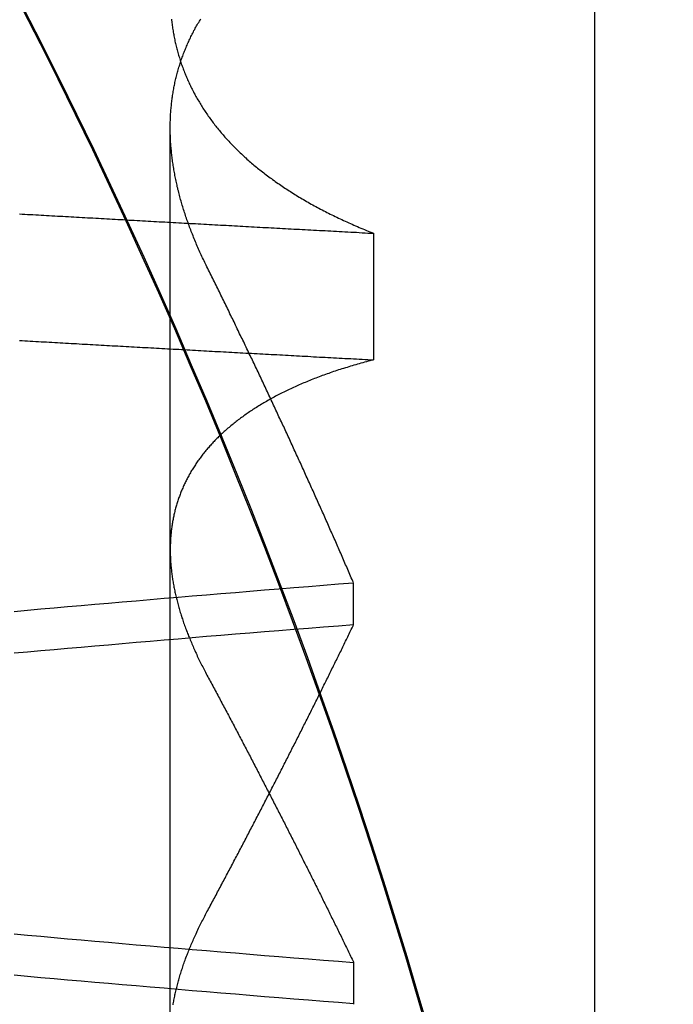
# Model space of a CAD drawing. Extents: x 482 to 1372, y 180 to 1390.
# Drawn here: x 1195 to 1196, y 1327 to 1328 of the extents above; entities that cross this region are included whole.
import ezdxf

# ---------------------------------------------------------------- set-up
doc = ezdxf.new("R2010")
doc.units = 0
doc.header["$LTSCALE"] = 4
doc.linetypes.add('HIDDEN', pattern=[9.525, 6.35, -3.175])
for name, color, linetype in [('AM_3', 2, 'HIDDEN'), ('AM_5', 3, 'CONTINUOUS'), ('OBRYS', 7, 'CONTINUOUS'), ('SKRYTÁ__ISO_', 2, 'HIDDEN'), ('VIDITELNÁ__ISO_', 7, 'CONTINUOUS')]:
    doc.layers.add(name, color=color, linetype=linetype)
doc.styles.get("Standard").update_dxf_attribs({"font": 'simplex.shx', "width": 0.75})
doc.dimstyles.get("Standard").update_dxf_attribs({"dimtxt": 0.18, "dimasz": 0.18, "dimexe": 0.18, "dimexo": 0.0625, "dimgap": 0.09, "dimtad": 0, "dimtih": 1, "dimtoh": 1, "dimzin": 0, "dimcen": 0.09, "dimazin": 3, "dimtfac": 1, "dimtofl": 0, "dimtmove": 0, "dimatfit": 3})

# ---------------------------------------------------------------- blocks, each defined once
blk = doc.blocks.new('A$C4B7440DB')
at = {"layer": 'SKRYTÁ__ISO_'}
for p, q in [((8.3751, 19.803), (9.3074, 19.803)), ((8.4521, 19.6153), (8.4091, 19.6153)), ((8.7979, 19.6153), (8.8409, 19.6153)), ((9.1992, 19.5945), (9.0695, 19.5945))]:
    blk.add_line(p, q, dxfattribs=at)
for points in [[(8.3803, 19.5375, 0), (8.4191, 19.5488, 0), (8.4577, 19.5603, 0), (8.4963, 19.5721, 0), (8.5348, 19.5841, 0), (8.5732, 19.5965, 0), (8.6116, 19.6091, 0), (8.6498, 19.6219, 0), (8.688, 19.6351, 0), (8.7261, 19.6485, 0), (8.764, 19.6621, 0), (8.8019, 19.6761, 0), (8.8397, 19.6903, 0), (8.8773, 19.7047, 0), (8.9149, 19.7195, 0), (8.9524, 19.7344, 0), (8.9898, 19.7497, 0), (9.027, 19.7652, 0), (9.0642, 19.781, 0), (9.1012, 19.797, 0), (9.1381, 19.8133, 0), (9.1749, 19.8298, 0), (9.2116, 19.8466, 0), (9.2482, 19.8637, 0), (9.2846, 19.881, 0), (9.321, 19.8985, 0), (9.3572, 19.9164, 0), (9.3933, 19.9344, 0), (9.4292, 19.9528, 0)], [(8.4094, 19.6153, 0), (8.4106, 19.6307, 0), (8.4119, 19.646, 0), (8.4131, 19.6613, 0), (8.4143, 19.6764, 0), (8.4155, 19.6915, 0), (8.4167, 19.7065, 0), (8.4179, 19.7214, 0), (8.4192, 19.7362, 0), (8.4204, 19.751, 0), (8.4216, 19.7657, 0), (8.4228, 19.7803, 0), (8.424, 19.7948, 0), (8.4253, 19.8092, 0), (8.4265, 19.8236, 0), (8.4277, 19.8379, 0), (8.4289, 19.8521, 0), (8.4301, 19.8662, 0), (8.4314, 19.8803, 0), (8.4326, 19.8942, 0), (8.4338, 19.9081, 0), (8.435, 19.9219, 0), (8.4362, 19.9356, 0), (8.4375, 19.9492, 0), (8.4387, 19.9628, 0)], [(8.769, 19.9628, 0), (8.7702, 19.9492, 0), (8.7714, 19.9356, 0), (8.7727, 19.9219, 0), (8.7739, 19.9081, 0), (8.7751, 19.8942, 0), (8.7763, 19.8803, 0), (8.7775, 19.8662, 0), (8.7787, 19.8521, 0), (8.78, 19.8379, 0), (8.7812, 19.8236, 0), (8.7824, 19.8092, 0), (8.7836, 19.7948, 0), (8.7848, 19.7803, 0), (8.7861, 19.7657, 0), (8.7873, 19.751, 0), (8.7885, 19.7362, 0), (8.7897, 19.7214, 0), (8.7909, 19.7065, 0), (8.7921, 19.6915, 0), (8.7934, 19.6764, 0), (8.7946, 19.6613, 0), (8.7958, 19.646, 0), (8.797, 19.6307, 0), (8.7982, 19.6153, 0)], [(8.8406, 19.6153, 0), (8.8394, 19.6307, 0), (8.8381, 19.646, 0), (8.8369, 19.6613, 0), (8.8357, 19.6764, 0), (8.8345, 19.6915, 0), (8.8333, 19.7065, 0), (8.8321, 19.7214, 0), (8.8308, 19.7362, 0), (8.8296, 19.751, 0), (8.8284, 19.7657, 0), (8.8272, 19.7803, 0), (8.826, 19.7948, 0), (8.8247, 19.8092, 0), (8.8235, 19.8236, 0), (8.8223, 19.8379, 0), (8.8211, 19.8521, 0), (8.8199, 19.8662, 0), (8.8186, 19.8802, 0), (8.8174, 19.8942, 0), (8.8162, 19.9081, 0), (8.815, 19.9219, 0), (8.8138, 19.9356, 0), (8.8125, 19.9492, 0), (8.8113, 19.9628, 0)], [(8.481, 19.9628, 0), (8.4798, 19.9492, 0), (8.4786, 19.9356, 0), (8.4773, 19.9219, 0), (8.4761, 19.9081, 0), (8.4749, 19.8942, 0), (8.4737, 19.8802, 0), (8.4725, 19.8662, 0), (8.4713, 19.8521, 0), (8.47, 19.8379, 0), (8.4688, 19.8236, 0), (8.4676, 19.8092, 0), (8.4664, 19.7948, 0), (8.4652, 19.7803, 0), (8.4639, 19.7657, 0), (8.4627, 19.751, 0), (8.4615, 19.7362, 0), (8.4603, 19.7214, 0), (8.4591, 19.7065, 0), (8.4579, 19.6915, 0), (8.4566, 19.6764, 0), (8.4554, 19.6613, 0), (8.4542, 19.646, 0), (8.453, 19.6307, 0), (8.4518, 19.6153, 0)], [(9.0893, 19.9575, 0), (9.0892, 19.9547, 0), (9.089, 19.9519, 0), (9.0889, 19.9491, 0), (9.0887, 19.9463, 0), (9.0885, 19.9436, 0), (9.0884, 19.9408, 0), (9.0882, 19.938, 0), (9.0881, 19.9352, 0), (9.0879, 19.9324, 0), (9.0878, 19.9296, 0), (9.0876, 19.9269, 0), (9.0875, 19.9241, 0), (9.0873, 19.9213, 0), (9.0871, 19.9185, 0), (9.087, 19.9157, 0), (9.0868, 19.9129, 0), (9.0867, 19.9101, 0), (9.0865, 19.9073, 0), (9.0864, 19.9045, 0), (9.0862, 19.9017, 0), (9.0861, 19.8989, 0), (9.0859, 19.8961, 0), (9.0857, 19.8933, 0), (9.0856, 19.8905, 0), (9.0854, 19.8877, 0), (9.0853, 19.8849, 0), (9.0851, 19.8821, 0), (9.085, 19.8793, 0), (9.0848, 19.8764, 0), (9.0846, 19.8736, 0), (9.0845, 19.8708, 0), (9.0843, 19.868, 0), (9.0842, 19.8652, 0), (9.084, 19.8624, 0), (9.0839, 19.8595, 0), (9.0837, 19.8567, 0), (9.0836, 19.8539, 0), (9.0834, 19.8511, 0), (9.0832, 19.8482, 0), (9.0831, 19.8454, 0), (9.0829, 19.8426, 0), (9.0828, 19.8398, 0), (9.0826, 19.8369, 0), (9.0824, 19.8341, 0), (9.0823, 19.8313, 0), (9.0821, 19.8284, 0), (9.082, 19.8256, 0), (9.0818, 19.8228, 0), (9.0817, 19.8199, 0), (9.0815, 19.8171, 0), (9.0814, 19.8142, 0), (9.0812, 19.8114, 0), (9.081, 19.8085, 0), (9.0809, 19.8057, 0), (9.0807, 19.8029, 0), (9.0806, 19.8, 0), (9.0804, 19.7972, 0), (9.0803, 19.7943, 0), (9.0801, 19.7915, 0), (9.08, 19.7886, 0), (9.0798, 19.7857, 0), (9.0796, 19.7829, 0), (9.0795, 19.78, 0), (9.0793, 19.7772, 0), (9.0792, 19.7743, 0), (9.079, 19.7715, 0), (9.0788, 19.7686, 0), (9.0787, 19.7657, 0), (9.0785, 19.7629, 0), (9.0784, 19.76, 0), (9.0782, 19.7571, 0), (9.0781, 19.7543, 0), (9.0779, 19.7514, 0), (9.0778, 19.7485, 0), (9.0776, 19.7456, 0), (9.0774, 19.7428, 0), (9.0773, 19.7399, 0), (9.0771, 19.737, 0), (9.077, 19.7341, 0), (9.0768, 19.7313, 0), (9.0767, 19.7284, 0), (9.0765, 19.7255, 0), (9.0763, 19.7226, 0), (9.0762, 19.7197, 0), (9.076, 19.7168, 0), (9.0759, 19.714, 0), (9.0757, 19.7111, 0), (9.0756, 19.7082, 0), (9.0754, 19.7053, 0), (9.0753, 19.7024, 0), (9.0751, 19.6995, 0), (9.0749, 19.6966, 0), (9.0748, 19.6937, 0), (9.0746, 19.6908, 0), (9.0745, 19.6879, 0), (9.0743, 19.685, 0), (9.0742, 19.6821, 0), (9.074, 19.6792, 0), (9.0738, 19.6763, 0), (9.0737, 19.6734, 0), (9.0735, 19.6705, 0), (9.0734, 19.6676, 0), (9.0732, 19.6647, 0), (9.0731, 19.6618, 0), (9.0729, 19.6589, 0), (9.0727, 19.656, 0), (9.0726, 19.6531, 0), (9.0724, 19.6501, 0), (9.0723, 19.6472, 0), (9.0721, 19.6443, 0), (9.072, 19.6414, 0), (9.0718, 19.6385, 0), (9.0716, 19.6355, 0), (9.0715, 19.6326, 0), (9.0713, 19.6297, 0), (9.0712, 19.6268, 0), (9.071, 19.6239, 0), (9.0709, 19.6209, 0), (9.0707, 19.618, 0), (9.0706, 19.6151, 0), (9.0704, 19.6121, 0), (9.0702, 19.6092, 0), (9.0701, 19.6063, 0), (9.0699, 19.6033, 0), (9.0698, 19.6004, 0), (9.0696, 19.5975, 0), (9.0695, 19.5945, 0)], [(9.2191, 19.9575, 0), (9.2189, 19.9547, 0), (9.2188, 19.9519, 0), (9.2186, 19.9491, 0), (9.2185, 19.9463, 0), (9.2183, 19.9436, 0), (9.2182, 19.9408, 0), (9.218, 19.938, 0), (9.2178, 19.9352, 0), (9.2177, 19.9324, 0), (9.2175, 19.9296, 0), (9.2174, 19.9269, 0), (9.2172, 19.9241, 0), (9.2171, 19.9213, 0), (9.2169, 19.9185, 0), (9.2167, 19.9157, 0), (9.2166, 19.9129, 0), (9.2164, 19.9101, 0), (9.2163, 19.9073, 0), (9.2161, 19.9045, 0), (9.216, 19.9017, 0), (9.2158, 19.8989, 0), (9.2157, 19.8961, 0), (9.2155, 19.8933, 0), (9.2153, 19.8905, 0), (9.2152, 19.8877, 0), (9.215, 19.8849, 0), (9.2149, 19.8821, 0), (9.2147, 19.8793, 0), (9.2146, 19.8764, 0), (9.2144, 19.8736, 0), (9.2142, 19.8708, 0), (9.2141, 19.868, 0), (9.2139, 19.8652, 0), (9.2138, 19.8624, 0), (9.2136, 19.8595, 0), (9.2135, 19.8567, 0), (9.2133, 19.8539, 0), (9.2132, 19.8511, 0), (9.213, 19.8482, 0), (9.2128, 19.8454, 0), (9.2127, 19.8426, 0), (9.2125, 19.8398, 0), (9.2124, 19.8369, 0), (9.2122, 19.8341, 0), (9.2121, 19.8313, 0), (9.2119, 19.8284, 0), (9.2117, 19.8256, 0), (9.2116, 19.8228, 0), (9.2114, 19.8199, 0), (9.2113, 19.8171, 0), (9.2111, 19.8142, 0), (9.211, 19.8114, 0), (9.2108, 19.8085, 0), (9.2106, 19.8057, 0), (9.2105, 19.8029, 0), (9.2103, 19.8, 0), (9.2102, 19.7972, 0), (9.21, 19.7943, 0), (9.2099, 19.7915, 0), (9.2097, 19.7886, 0), (9.2096, 19.7857, 0), (9.2094, 19.7829, 0), (9.2092, 19.78, 0), (9.2091, 19.7772, 0), (9.2089, 19.7743, 0), (9.2088, 19.7715, 0), (9.2086, 19.7686, 0), (9.2085, 19.7657, 0), (9.2083, 19.7629, 0), (9.2081, 19.76, 0), (9.208, 19.7571, 0), (9.2078, 19.7543, 0), (9.2077, 19.7514, 0), (9.2075, 19.7485, 0), (9.2074, 19.7456, 0), (9.2072, 19.7428, 0), (9.2071, 19.7399, 0), (9.2069, 19.737, 0), (9.2067, 19.7341, 0), (9.2066, 19.7313, 0), (9.2064, 19.7284, 0), (9.2063, 19.7255, 0), (9.2061, 19.7226, 0), (9.2059, 19.7197, 0), (9.2058, 19.7168, 0), (9.2056, 19.714, 0), (9.2055, 19.7111, 0), (9.2053, 19.7082, 0), (9.2052, 19.7053, 0), (9.205, 19.7024, 0), (9.2049, 19.6995, 0), (9.2047, 19.6966, 0), (9.2045, 19.6937, 0), (9.2044, 19.6908, 0), (9.2042, 19.6879, 0), (9.2041, 19.685, 0), (9.2039, 19.6821, 0), (9.2038, 19.6792, 0), (9.2036, 19.6763, 0), (9.2035, 19.6734, 0), (9.2033, 19.6705, 0), (9.2031, 19.6676, 0), (9.203, 19.6647, 0), (9.2028, 19.6618, 0), (9.2027, 19.6589, 0), (9.2025, 19.656, 0), (9.2023, 19.6531, 0), (9.2022, 19.6501, 0), (9.202, 19.6472, 0), (9.2019, 19.6443, 0), (9.2017, 19.6414, 0), (9.2016, 19.6385, 0), (9.2014, 19.6355, 0), (9.2013, 19.6326, 0), (9.2011, 19.6297, 0), (9.2009, 19.6268, 0), (9.2008, 19.6239, 0), (9.2006, 19.6209, 0), (9.2005, 19.618, 0), (9.2003, 19.6151, 0), (9.2002, 19.6121, 0), (9.2, 19.6092, 0), (9.1998, 19.6063, 0), (9.1997, 19.6033, 0), (9.1995, 19.6004, 0), (9.1994, 19.5975, 0), (9.1992, 19.5945, 0)], [(8.4082, 19.8001, 0), (8.4095, 19.7999, 0), (8.4108, 19.7996, 0), (8.4121, 19.7994, 0), (8.4133, 19.7992, 0), (8.4146, 19.7989, 0), (8.4159, 19.7986, 0), (8.4172, 19.7984, 0), (8.4185, 19.7981, 0), (8.4198, 19.7978, 0), (8.4211, 19.7975, 0), (8.4224, 19.7972, 0), (8.4237, 19.7969, 0), (8.425, 19.7966, 0), (8.4263, 19.7963, 0), (8.4276, 19.796, 0), (8.4289, 19.7956, 0), (8.4302, 19.7953, 0), (8.4315, 19.7949, 0), (8.4328, 19.7946, 0), (8.4341, 19.7942, 0), (8.4354, 19.7938, 0), (8.4368, 19.7934, 0), (8.4381, 19.793, 0), (8.4394, 19.7926, 0), (8.4407, 19.7922, 0), (8.4421, 19.7918, 0), (8.4434, 19.7914, 0), (8.4447, 19.791, 0), (8.446, 19.7905, 0), (8.4474, 19.7901, 0), (8.4487, 19.7896, 0), (8.45, 19.7892, 0), (8.4514, 19.7887, 0), (8.4527, 19.7882, 0), (8.4541, 19.7877, 0), (8.4554, 19.7873, 0), (8.4567, 19.7868, 0), (8.4581, 19.7862, 0), (8.4595, 19.7857, 0), (8.4608, 19.7852, 0), (8.4621, 19.7847, 0), (8.4635, 19.7841, 0), (8.4649, 19.7836, 0), (8.4662, 19.7831, 0), (8.4676, 19.7825, 0), (8.4689, 19.7819, 0), (8.4703, 19.7814, 0), (8.4717, 19.7808, 0), (8.473, 19.7802, 0), (8.4744, 19.7796, 0), (8.4758, 19.779, 0), (8.4772, 19.7784, 0), (8.4785, 19.7777, 0), (8.4799, 19.7771, 0), (8.4813, 19.7765, 0), (8.4827, 19.7758, 0), (8.484, 19.7752, 0), (8.4854, 19.7745, 0), (8.4868, 19.7739, 0), (8.4882, 19.7732, 0), (8.4896, 19.7725, 0), (8.491, 19.7718, 0), (8.4924, 19.7712, 0), (8.4938, 19.7705, 0), (8.4952, 19.7697, 0), (8.4966, 19.769, 0), (8.498, 19.7683, 0), (8.4994, 19.7676, 0), (8.5008, 19.7668, 0), (8.5022, 19.7661, 0), (8.5036, 19.7653, 0)], [(9.0695, 19.5945, 0), (9.069, 19.5964, 0), (9.0685, 19.5983, 0), (9.068, 19.6001, 0), (9.0675, 19.602, 0), (9.067, 19.6038, 0), (9.0665, 19.6056, 0), (9.066, 19.6075, 0), (9.0655, 19.6093, 0), (9.065, 19.6111, 0), (9.0645, 19.6129, 0), (9.064, 19.6147, 0), (9.0634, 19.6165, 0), (9.0629, 19.6182, 0), (9.0624, 19.62, 0), (9.0618, 19.6218, 0), (9.0613, 19.6235, 0), (9.0607, 19.6253, 0), (9.0602, 19.627, 0), (9.0596, 19.6287, 0), (9.0591, 19.6304, 0), (9.0585, 19.6321, 0), (9.0579, 19.6338, 0), (9.0574, 19.6355, 0), (9.0568, 19.6372, 0), (9.0562, 19.6389, 0), (9.0556, 19.6406, 0), (9.055, 19.6422, 0), (9.0545, 19.6439, 0), (9.0539, 19.6455, 0), (9.0533, 19.6471, 0), (9.0527, 19.6488, 0), (9.0521, 19.6504, 0), (9.0515, 19.652, 0), (9.0508, 19.6536, 0), (9.0502, 19.6552, 0), (9.0496, 19.6568, 0), (9.049, 19.6584, 0), (9.0483, 19.6599, 0), (9.0477, 19.6615, 0), (9.0471, 19.663, 0), (9.0464, 19.6646, 0), (9.0458, 19.6661, 0), (9.0451, 19.6676, 0), (9.0445, 19.6691, 0), (9.0438, 19.6707, 0), (9.0432, 19.6722, 0), (9.0425, 19.6737, 0), (9.0419, 19.6751, 0), (9.0412, 19.6766, 0), (9.0405, 19.6781, 0), (9.0398, 19.6795, 0), (9.0391, 19.681, 0), (9.0385, 19.6824, 0), (9.0378, 19.6839, 0), (9.0371, 19.6853, 0), (9.0364, 19.6867, 0), (9.0357, 19.6881, 0), (9.035, 19.6895, 0), (9.0343, 19.6909, 0), (9.0335, 19.6923, 0), (9.0328, 19.6937, 0), (9.0321, 19.695, 0), (9.0314, 19.6964, 0), (9.0306, 19.6977, 0), (9.0299, 19.6991, 0), (9.0292, 19.7004, 0), (9.0284, 19.7017, 0), (9.0277, 19.7031, 0), (9.0269, 19.7044, 0), (9.0262, 19.7057, 0), (9.0254, 19.707, 0), (9.0247, 19.7082, 0), (9.0239, 19.7095, 0), (9.0232, 19.7108, 0), (9.0224, 19.712, 0), (9.0216, 19.7133, 0), (9.0208, 19.7145, 0), (9.0201, 19.7158, 0), (9.0193, 19.717, 0), (9.0185, 19.7182, 0), (9.0177, 19.7194, 0), (9.0169, 19.7206, 0), (9.0161, 19.7218, 0), (9.0153, 19.723, 0), (9.0145, 19.7241, 0), (9.0137, 19.7253, 0), (9.0129, 19.7265, 0), (9.0121, 19.7276, 0), (9.0112, 19.7287, 0), (9.0104, 19.7299, 0), (9.0096, 19.731, 0), (9.0087, 19.7321, 0), (9.0079, 19.7332, 0), (9.0071, 19.7343, 0), (9.0062, 19.7354, 0), (9.0054, 19.7365, 0), (9.0045, 19.7375, 0), (9.0037, 19.7386, 0), (9.0028, 19.7396, 0), (9.002, 19.7407, 0), (9.0011, 19.7417, 0), (9.0002, 19.7427, 0), (8.9994, 19.7438, 0), (8.9985, 19.7448, 0), (8.9976, 19.7458, 0), (8.9968, 19.7467, 0), (8.9959, 19.7477, 0), (8.995, 19.7487, 0), (8.9941, 19.7497, 0), (8.9932, 19.7506, 0), (8.9923, 19.7516, 0), (8.9914, 19.7525, 0), (8.9905, 19.7534, 0), (8.9896, 19.7543, 0), (8.9887, 19.7553, 0), (8.9878, 19.7562, 0), (8.9869, 19.7571, 0), (8.9859, 19.7579, 0), (8.985, 19.7588, 0), (8.9841, 19.7597, 0), (8.9832, 19.7605, 0), (8.9822, 19.7614, 0), (8.9813, 19.7622, 0), (8.9804, 19.7631, 0), (8.9794, 19.7639, 0), (8.9785, 19.7647, 0), (8.9775, 19.7655, 0), (8.9766, 19.7663, 0), (8.9756, 19.7671, 0), (8.9747, 19.7679, 0), (8.9737, 19.7686, 0), (8.9727, 19.7694, 0), (8.9718, 19.7702, 0), (8.9708, 19.7709, 0), (8.9698, 19.7716, 0), (8.9688, 19.7724, 0), (8.9679, 19.7731, 0), (8.9669, 19.7738, 0), (8.9659, 19.7745, 0), (8.9649, 19.7752, 0), (8.9639, 19.7759, 0), (8.9629, 19.7766, 0), (8.9619, 19.7772, 0), (8.9609, 19.7779, 0), (8.9599, 19.7785, 0), (8.9589, 19.7792, 0), (8.9579, 19.7798, 0), (8.9569, 19.7804, 0), (8.9559, 19.781, 0), (8.9549, 19.7817, 0), (8.9538, 19.7823, 0), (8.9528, 19.7828, 0), (8.9518, 19.7834, 0), (8.9507, 19.784, 0), (8.9497, 19.7846, 0), (8.9487, 19.7851, 0), (8.9476, 19.7857, 0), (8.9466, 19.7862, 0), (8.9455, 19.7867, 0), (8.9445, 19.7873, 0), (8.9434, 19.7878, 0), (8.9424, 19.7883, 0), (8.9413, 19.7888, 0), (8.9403, 19.7893, 0), (8.9392, 19.7897, 0), (8.9381, 19.7902, 0), (8.937, 19.7907, 0), (8.936, 19.7911, 0), (8.9349, 19.7916, 0), (8.9338, 19.792, 0), (8.9327, 19.7924, 0), (8.9316, 19.7928, 0), (8.9306, 19.7932, 0), (8.9295, 19.7936, 0), (8.9284, 19.794, 0), (8.9273, 19.7944, 0), (8.9262, 19.7948, 0), (8.9251, 19.7952, 0), (8.924, 19.7955, 0), (8.9229, 19.7959, 0), (8.9218, 19.7962, 0), (8.9207, 19.7965, 0), (8.9195, 19.7969, 0), (8.9184, 19.7972, 0), (8.9173, 19.7975, 0), (8.9162, 19.7978, 0), (8.9151, 19.7981, 0), (8.9139, 19.7984, 0), (8.9128, 19.7986, 0), (8.9117, 19.7989, 0), (8.9105, 19.7992, 0), (8.9094, 19.7994, 0), (8.9083, 19.7996, 0), (8.9071, 19.7999, 0), (8.906, 19.8001, 0), (8.9048, 19.8003, 0), (8.9037, 19.8005, 0), (8.9025, 19.8007, 0), (8.9014, 19.8009, 0), (8.9002, 19.8011, 0), (8.8991, 19.8013, 0), (8.8979, 19.8014, 0), (8.8967, 19.8016, 0), (8.8956, 19.8017, 0), (8.8944, 19.8019, 0), (8.8932, 19.802, 0), (8.892, 19.8021, 0), (8.8909, 19.8022, 0), (8.8897, 19.8023, 0), (8.8885, 19.8024, 0), (8.8873, 19.8025, 0), (8.8861, 19.8026, 0), (8.8849, 19.8027, 0), (8.8837, 19.8027, 0), (8.8825, 19.8028, 0), (8.8813, 19.8028, 0), (8.8801, 19.8029, 0), (8.8789, 19.8029, 0), (8.8777, 19.8029, 0), (8.8765, 19.803, 0), (8.8753, 19.803, 0), (8.8741, 19.803, 0), (8.8729, 19.8029, 0), (8.8717, 19.8029, 0), (8.8704, 19.8029, 0), (8.8692, 19.8029, 0), (8.868, 19.8028, 0), (8.8668, 19.8028, 0), (8.8655, 19.8027, 0), (8.8643, 19.8027, 0), (8.8631, 19.8026, 0), (8.8618, 19.8025, 0), (8.8606, 19.8024, 0), (8.8593, 19.8023, 0), (8.8581, 19.8022, 0), (8.8569, 19.8021, 0), (8.8556, 19.802, 0), (8.8544, 19.8018, 0), (8.8531, 19.8017, 0), (8.8519, 19.8015, 0), (8.8506, 19.8014, 0), (8.8493, 19.8012, 0), (8.8481, 19.8011, 0), (8.8468, 19.8009, 0), (8.8455, 19.8007, 0), (8.8443, 19.8005, 0), (8.843, 19.8003, 0), (8.8417, 19.8001, 0), (8.8405, 19.7999, 0), (8.8392, 19.7996, 0), (8.8379, 19.7994, 0), (8.8366, 19.7991, 0), (8.8353, 19.7989, 0), (8.834, 19.7986, 0), (8.8328, 19.7984, 0), (8.8315, 19.7981, 0), (8.8302, 19.7978, 0), (8.8289, 19.7975, 0), (8.8276, 19.7972, 0), (8.8263, 19.7969, 0), (8.825, 19.7966, 0), (8.8237, 19.7963, 0), (8.8224, 19.7959, 0), (8.8211, 19.7956, 0), (8.8198, 19.7953, 0), (8.8185, 19.7949, 0), (8.8171, 19.7946, 0), (8.8158, 19.7942, 0), (8.8145, 19.7938, 0), (8.8132, 19.7934, 0), (8.8119, 19.793, 0), (8.8105, 19.7926, 0), (8.8092, 19.7922, 0), (8.8079, 19.7918, 0), (8.8066, 19.7914, 0), (8.8052, 19.791, 0), (8.8039, 19.7905, 0), (8.8026, 19.7901, 0), (8.8012, 19.7896, 0), (8.7999, 19.7892, 0), (8.7986, 19.7887, 0), (8.7972, 19.7882, 0), (8.7959, 19.7877, 0), (8.7945, 19.7872, 0), (8.7932, 19.7867, 0), (8.7919, 19.7862, 0), (8.7905, 19.7857, 0), (8.7891, 19.7852, 0), (8.7878, 19.7847, 0), (8.7864, 19.7841, 0), (8.7851, 19.7836, 0), (8.7837, 19.783, 0), (8.7824, 19.7825, 0), (8.781, 19.7819, 0), (8.7796, 19.7813, 0), (8.7783, 19.7807, 0), (8.7769, 19.7802, 0), (8.7755, 19.7796, 0), (8.7742, 19.779, 0), (8.7728, 19.7783, 0), (8.7714, 19.7777, 0), (8.77, 19.7771, 0), (8.7687, 19.7765, 0), (8.7673, 19.7758, 0), (8.7659, 19.7752, 0), (8.7645, 19.7745, 0), (8.7631, 19.7739, 0), (8.7617, 19.7732, 0), (8.7604, 19.7725, 0), (8.759, 19.7718, 0), (8.7576, 19.7711, 0), (8.7562, 19.7704, 0), (8.7548, 19.7697, 0), (8.7534, 19.769, 0), (8.752, 19.7683, 0), (8.7506, 19.7676, 0), (8.7492, 19.7668, 0), (8.7478, 19.7661, 0), (8.7464, 19.7653, 0)], [(9.1648, 19.7653, 0), (9.1664, 19.7661, 0), (9.1679, 19.7668, 0), (9.1694, 19.7676, 0), (9.1709, 19.7683, 0), (9.1725, 19.769, 0), (9.174, 19.7698, 0), (9.1755, 19.7705, 0), (9.177, 19.7712, 0), (9.1785, 19.7719, 0), (9.18, 19.7726, 0), (9.1816, 19.7732, 0), (9.1831, 19.7739, 0), (9.1846, 19.7746, 0), (9.1861, 19.7752, 0), (9.1876, 19.7759, 0), (9.1891, 19.7765, 0), (9.1906, 19.7772, 0), (9.1921, 19.7778, 0), (9.1936, 19.7784, 0), (9.1951, 19.779, 0), (9.1966, 19.7796, 0), (9.1982, 19.7802, 0), (9.1997, 19.7808, 0), (9.2012, 19.7814, 0), (9.2027, 19.782, 0), (9.2041, 19.7825, 0), (9.2056, 19.7831, 0), (9.2071, 19.7836, 0), (9.2086, 19.7842, 0), (9.2101, 19.7847, 0), (9.2116, 19.7853, 0), (9.2131, 19.7858, 0), (9.2146, 19.7863, 0), (9.2161, 19.7868, 0), (9.2175, 19.7873, 0), (9.219, 19.7878, 0), (9.2205, 19.7883, 0), (9.222, 19.7888, 0), (9.2235, 19.7892, 0), (9.2249, 19.7897, 0), (9.2264, 19.7901, 0), (9.2279, 19.7906, 0), (9.2294, 19.791, 0), (9.2309, 19.7914, 0), (9.2323, 19.7919, 0), (9.2338, 19.7923, 0), (9.2353, 19.7927, 0), (9.2367, 19.7931, 0), (9.2382, 19.7935, 0), (9.2396, 19.7939, 0), (9.2411, 19.7942, 0), (9.2426, 19.7946, 0), (9.244, 19.795, 0), (9.2455, 19.7953, 0), (9.2469, 19.7957, 0), (9.2484, 19.796, 0), (9.2499, 19.7963, 0), (9.2513, 19.7966, 0), (9.2528, 19.797, 0), (9.2542, 19.7973, 0), (9.2556, 19.7976, 0), (9.2571, 19.7979, 0), (9.2585, 19.7981, 0), (9.26, 19.7984, 0), (9.2614, 19.7987, 0), (9.2629, 19.7989, 0), (9.2643, 19.7992, 0), (9.2657, 19.7994, 0), (9.2672, 19.7997, 0), (9.2686, 19.7999, 0), (9.27, 19.8001, 0), (9.2715, 19.8003, 0), (9.2729, 19.8005, 0), (9.2743, 19.8007, 0), (9.2757, 19.8009, 0), (9.2772, 19.8011, 0), (9.2786, 19.8012, 0), (9.28, 19.8014, 0), (9.2814, 19.8016, 0), (9.2828, 19.8017, 0), (9.2843, 19.8018, 0), (9.2857, 19.802, 0), (9.2871, 19.8021, 0), (9.2885, 19.8022, 0), (9.2899, 19.8023, 0), (9.2913, 19.8024, 0), (9.2927, 19.8025, 0), (9.2941, 19.8026, 0), (9.2955, 19.8027, 0), (9.2969, 19.8027, 0), (9.2983, 19.8028, 0), (9.2997, 19.8028, 0), (9.3011, 19.8029, 0), (9.3025, 19.8029, 0), (9.3039, 19.8029, 0), (9.3052, 19.803, 0), (9.3066, 19.803, 0), (9.308, 19.803, 0), (9.3094, 19.803, 0), (9.3108, 19.8029, 0), (9.3121, 19.8029, 0), (9.3135, 19.8029, 0), (9.3149, 19.8028, 0), (9.3163, 19.8028, 0), (9.3176, 19.8027, 0), (9.319, 19.8027, 0), (9.3204, 19.8026, 0), (9.3217, 19.8025, 0), (9.3231, 19.8024, 0), (9.3244, 19.8023, 0), (9.3258, 19.8022, 0), (9.3271, 19.8021, 0), (9.3285, 19.802, 0), (9.3299, 19.8018, 0), (9.3312, 19.8017, 0), (9.3325, 19.8016, 0), (9.3339, 19.8014, 0), (9.3352, 19.8012, 0), (9.3366, 19.8011, 0), (9.3379, 19.8009, 0), (9.3392, 19.8007, 0), (9.3406, 19.8005, 0), (9.3419, 19.8003, 0), (9.3432, 19.8001, 0), (9.3446, 19.7999, 0), (9.3459, 19.7996, 0), (9.3472, 19.7994, 0), (9.3485, 19.7991, 0), (9.3499, 19.7989, 0), (9.3512, 19.7986, 0), (9.3525, 19.7983, 0), (9.3538, 19.7981, 0), (9.3551, 19.7978, 0), (9.3564, 19.7975, 0), (9.3577, 19.7972, 0), (9.359, 19.7969, 0), (9.3603, 19.7965, 0), (9.3616, 19.7962, 0), (9.3629, 19.7959, 0), (9.3642, 19.7955, 0), (9.3655, 19.7952, 0), (9.3668, 19.7948, 0), (9.3681, 19.7944, 0), (9.3694, 19.794, 0), (9.3707, 19.7936, 0), (9.372, 19.7932, 0), (9.3732, 19.7928, 0), (9.3745, 19.7924, 0), (9.3758, 19.792, 0), (9.3771, 19.7916, 0), (9.3783, 19.7911, 0), (9.3796, 19.7907, 0), (9.3809, 19.7902, 0), (9.3821, 19.7897, 0), (9.3834, 19.7893, 0), (9.3847, 19.7888, 0), (9.3859, 19.7883, 0), (9.3872, 19.7878, 0), (9.3884, 19.7873, 0), (9.3897, 19.7867, 0), (9.3909, 19.7862, 0), (9.3922, 19.7857, 0), (9.3934, 19.7851, 0), (9.3946, 19.7846, 0), (9.3959, 19.784, 0), (9.3971, 19.7834, 0), (9.3983, 19.7829, 0), (9.3996, 19.7823, 0), (9.4008, 19.7817, 0), (9.402, 19.7811, 0), (9.4032, 19.7805, 0), (9.4045, 19.7798, 0), (9.4057, 19.7792, 0), (9.4069, 19.7786, 0), (9.4081, 19.7779, 0), (9.4093, 19.7773, 0), (9.4105, 19.7766, 0), (9.4117, 19.7759, 0), (9.4129, 19.7752, 0), (9.4141, 19.7745, 0), (9.4153, 19.7738, 0), (9.4165, 19.7731, 0), (9.4177, 19.7724, 0), (9.4189, 19.7717, 0)], [(9.4188, 19.8017, 0), (9.4175, 19.8016, 0), (9.4161, 19.8014, 0), (9.4148, 19.8012, 0), (9.4134, 19.8011, 0), (9.4121, 19.8009, 0), (9.4108, 19.8007, 0), (9.4094, 19.8005, 0), (9.4081, 19.8003, 0), (9.4068, 19.8001, 0), (9.4054, 19.7999, 0), (9.4041, 19.7996, 0), (9.4028, 19.7994, 0), (9.4015, 19.7991, 0), (9.4001, 19.7989, 0), (9.3988, 19.7986, 0), (9.3975, 19.7983, 0), (9.3962, 19.7981, 0), (9.3949, 19.7978, 0), (9.3936, 19.7975, 0), (9.3923, 19.7972, 0), (9.391, 19.7969, 0), (9.3897, 19.7965, 0), (9.3884, 19.7962, 0), (9.3871, 19.7959, 0), (9.3858, 19.7955, 0), (9.3845, 19.7952, 0), (9.3832, 19.7948, 0), (9.3819, 19.7944, 0), (9.3806, 19.794, 0), (9.3793, 19.7936, 0), (9.378, 19.7932, 0), (9.3768, 19.7928, 0), (9.3755, 19.7924, 0), (9.3742, 19.792, 0), (9.3729, 19.7916, 0), (9.3717, 19.7911, 0), (9.3704, 19.7907, 0), (9.3691, 19.7902, 0), (9.3679, 19.7897, 0), (9.3666, 19.7893, 0), (9.3653, 19.7888, 0), (9.3641, 19.7883, 0), (9.3628, 19.7878, 0), (9.3616, 19.7873, 0), (9.3603, 19.7867, 0), (9.3591, 19.7862, 0), (9.3578, 19.7857, 0), (9.3566, 19.7851, 0), (9.3554, 19.7846, 0), (9.3541, 19.784, 0), (9.3529, 19.7834, 0), (9.3517, 19.7829, 0), (9.3504, 19.7823, 0), (9.3492, 19.7817, 0), (9.348, 19.7811, 0), (9.3468, 19.7805, 0), (9.3455, 19.7798, 0), (9.3443, 19.7792, 0), (9.3431, 19.7786, 0), (9.3419, 19.7779, 0), (9.3407, 19.7773, 0), (9.3395, 19.7766, 0), (9.3383, 19.7759, 0), (9.3371, 19.7752, 0), (9.3359, 19.7745, 0), (9.3347, 19.7738, 0), (9.3335, 19.7731, 0), (9.3323, 19.7724, 0), (9.3311, 19.7717, 0), (9.3299, 19.771, 0), (9.3288, 19.7702, 0), (9.3276, 19.7695, 0), (9.3264, 19.7687, 0), (9.3252, 19.7679, 0), (9.3241, 19.7672, 0), (9.3229, 19.7664, 0), (9.3217, 19.7656, 0), (9.3206, 19.7648, 0), (9.3194, 19.764, 0), (9.3183, 19.7631, 0), (9.3171, 19.7623, 0), (9.3159, 19.7615, 0), (9.3148, 19.7606, 0), (9.3136, 19.7598, 0), (9.3125, 19.7589, 0), (9.3114, 19.758, 0), (9.3102, 19.7572, 0), (9.3091, 19.7563, 0), (9.308, 19.7554, 0), (9.3068, 19.7545, 0), (9.3057, 19.7535, 0), (9.3046, 19.7526, 0), (9.3035, 19.7517, 0), (9.3023, 19.7507, 0), (9.3012, 19.7498, 0), (9.3001, 19.7488, 0), (9.299, 19.7479, 0), (9.2979, 19.7469, 0), (9.2968, 19.7459, 0), (9.2957, 19.7449, 0), (9.2946, 19.7439, 0), (9.2935, 19.7429, 0), (9.2924, 19.7419, 0), (9.2913, 19.7408, 0), (9.2902, 19.7398, 0), (9.2891, 19.7387, 0), (9.2881, 19.7377, 0), (9.287, 19.7366, 0), (9.2859, 19.7355, 0), (9.2849, 19.7345, 0), (9.2838, 19.7334, 0), (9.2827, 19.7323, 0), (9.2817, 19.7312, 0), (9.2806, 19.73, 0), (9.2795, 19.7289, 0), (9.2785, 19.7278, 0), (9.2774, 19.7266, 0), (9.2764, 19.7255, 0), (9.2753, 19.7243, 0), (9.2743, 19.7231, 0), (9.2733, 19.722, 0), (9.2722, 19.7208, 0), (9.2712, 19.7196, 0), (9.2702, 19.7184, 0), (9.2692, 19.7172, 0), (9.2681, 19.7159, 0), (9.2671, 19.7147, 0), (9.2661, 19.7135, 0), (9.2651, 19.7122, 0), (9.2641, 19.711, 0), (9.2631, 19.7097, 0), (9.2621, 19.7084, 0), (9.2611, 19.7072, 0), (9.2601, 19.7059, 0), (9.2591, 19.7046, 0), (9.2581, 19.7033, 0), (9.2571, 19.702, 0), (9.2562, 19.7006, 0), (9.2552, 19.6993, 0), (9.2542, 19.698, 0), (9.2532, 19.6966, 0), (9.2523, 19.6953, 0), (9.2513, 19.6939, 0), (9.2503, 19.6925, 0), (9.2494, 19.6911, 0), (9.2484, 19.6897, 0), (9.2475, 19.6883, 0), (9.2465, 19.6869, 0), (9.2456, 19.6855, 0), (9.2447, 19.6841, 0), (9.2437, 19.6826, 0), (9.2428, 19.6812, 0), (9.2419, 19.6798, 0), (9.2409, 19.6783, 0), (9.24, 19.6768, 0), (9.2391, 19.6754, 0), (9.2382, 19.6739, 0), (9.2373, 19.6724, 0), (9.2364, 19.6709, 0), (9.2355, 19.6694, 0), (9.2346, 19.6678, 0), (9.2337, 19.6663, 0), (9.2328, 19.6648, 0), (9.2319, 19.6632, 0), (9.231, 19.6617, 0), (9.2301, 19.6601, 0), (9.2292, 19.6585, 0), (9.2284, 19.657, 0), (9.2275, 19.6554, 0), (9.2266, 19.6538, 0), (9.2257, 19.6522, 0), (9.2249, 19.6506, 0), (9.224, 19.649, 0), (9.2232, 19.6473, 0), (9.2223, 19.6457, 0), (9.2215, 19.644, 0), (9.2206, 19.6424, 0), (9.2198, 19.6407, 0), (9.2189, 19.639, 0), (9.2181, 19.6374, 0), (9.2173, 19.6357, 0), (9.2165, 19.634, 0), (9.2156, 19.6323, 0), (9.2148, 19.6306, 0), (9.214, 19.6288, 0), (9.2132, 19.6271, 0), (9.2124, 19.6254, 0), (9.2116, 19.6236, 0), (9.2108, 19.6219, 0), (9.21, 19.6201, 0), (9.2092, 19.6183, 0), (9.2084, 19.6166, 0), (9.2076, 19.6148, 0), (9.2068, 19.613, 0), (9.2061, 19.6112, 0), (9.2053, 19.6093, 0), (9.2045, 19.6075, 0), (9.2037, 19.6057, 0), (9.203, 19.6039, 0), (9.2022, 19.602, 0), (9.2015, 19.6002, 0), (9.2007, 19.5983, 0), (9.2, 19.5964, 0), (9.1992, 19.5945, 0)], [(8.7463, 19.7653, 0), (8.7447, 19.7644, 0), (8.7432, 19.7636, 0), (8.7416, 19.7628, 0), (8.74, 19.7619, 0), (8.7384, 19.7611, 0), (8.7369, 19.7602, 0), (8.7353, 19.7594, 0), (8.7337, 19.7585, 0), (8.7321, 19.7577, 0), (8.7305, 19.7568, 0), (8.7289, 19.756, 0), (8.7274, 19.7552, 0), (8.7258, 19.7543, 0), (8.7242, 19.7535, 0), (8.7226, 19.7526, 0), (8.7211, 19.7518, 0), (8.7195, 19.751, 0), (8.7179, 19.7501, 0), (8.7163, 19.7493, 0), (8.7148, 19.7484, 0), (8.7132, 19.7476, 0), (8.7116, 19.7468, 0), (8.7101, 19.7459, 0), (8.7085, 19.7451, 0), (8.7069, 19.7443, 0), (8.7053, 19.7434, 0), (8.7038, 19.7426, 0), (8.7022, 19.7418, 0), (8.7006, 19.741, 0), (8.699, 19.7401, 0), (8.6975, 19.7393, 0), (8.6959, 19.7385, 0), (8.6943, 19.7376, 0), (8.6928, 19.7368, 0), (8.6912, 19.736, 0), (8.6896, 19.7352, 0), (8.6881, 19.7343, 0), (8.6865, 19.7335, 0), (8.6849, 19.7327, 0), (8.6834, 19.7319, 0), (8.6818, 19.731, 0), (8.6802, 19.7302, 0), (8.6787, 19.7294, 0), (8.6771, 19.7286, 0), (8.6755, 19.7278, 0), (8.674, 19.7269, 0), (8.6724, 19.7261, 0), (8.6708, 19.7253, 0), (8.6693, 19.7245, 0), (8.6677, 19.7237, 0), (8.6662, 19.7228, 0), (8.6646, 19.722, 0), (8.6631, 19.7212, 0), (8.6615, 19.7204, 0), (8.6599, 19.7196, 0), (8.6584, 19.7188, 0), (8.6568, 19.718, 0), (8.6553, 19.7172, 0), (8.6537, 19.7163, 0), (8.6521, 19.7155, 0), (8.6506, 19.7147, 0), (8.649, 19.7139, 0), (8.6475, 19.7131, 0), (8.6459, 19.7123, 0), (8.6443, 19.7115, 0), (8.6428, 19.7107, 0), (8.6412, 19.7099, 0), (8.6397, 19.7091, 0), (8.6381, 19.7083, 0), (8.6366, 19.7075, 0), (8.635, 19.7067, 0), (8.6335, 19.7059, 0), (8.6319, 19.7051, 0), (8.6304, 19.7043, 0), (8.6288, 19.7035, 0), (8.6273, 19.7027, 0), (8.6257, 19.7019, 0), (8.6242, 19.7011, 0), (8.6226, 19.7003, 0), (8.6211, 19.6995, 0), (8.6195, 19.6987, 0), (8.618, 19.6979, 0), (8.6164, 19.6971, 0), (8.6149, 19.6963, 0), (8.6134, 19.6955, 0), (8.6118, 19.6947, 0), (8.6103, 19.6939, 0), (8.6087, 19.6931, 0), (8.6072, 19.6923, 0), (8.6056, 19.6915, 0), (8.6041, 19.6908, 0), (8.6025, 19.69, 0), (8.601, 19.6892, 0), (8.5995, 19.6884, 0), (8.5979, 19.6876, 0), (8.5964, 19.6868, 0), (8.5948, 19.686, 0), (8.5933, 19.6853, 0), (8.5918, 19.6845, 0), (8.5902, 19.6837, 0), (8.5887, 19.6829, 0), (8.5871, 19.6821, 0), (8.5856, 19.6813, 0), (8.5841, 19.6806, 0), (8.5825, 19.6798, 0), (8.581, 19.679, 0), (8.5795, 19.6782, 0), (8.5779, 19.6774, 0), (8.5764, 19.6767, 0), (8.5749, 19.6759, 0), (8.5733, 19.6751, 0), (8.5718, 19.6743, 0), (8.5703, 19.6736, 0), (8.5687, 19.6728, 0), (8.5672, 19.672, 0), (8.5657, 19.6712, 0), (8.5641, 19.6705, 0), (8.5626, 19.6697, 0), (8.5611, 19.6689, 0), (8.5595, 19.6682, 0), (8.558, 19.6674, 0), (8.5565, 19.6666, 0), (8.555, 19.6659, 0), (8.5534, 19.6651, 0), (8.5519, 19.6643, 0), (8.5504, 19.6636, 0), (8.5489, 19.6628, 0), (8.5473, 19.662, 0), (8.5458, 19.6613, 0), (8.5443, 19.6605, 0), (8.5428, 19.6597, 0), (8.5412, 19.659, 0), (8.5397, 19.6582, 0), (8.5382, 19.6574, 0), (8.5367, 19.6567, 0), (8.5352, 19.6559, 0), (8.5336, 19.6552, 0), (8.5321, 19.6544, 0), (8.5306, 19.6537, 0), (8.5291, 19.6529, 0), (8.5276, 19.6521, 0), (8.526, 19.6514, 0), (8.5245, 19.6506, 0), (8.523, 19.6499, 0), (8.5215, 19.6491, 0), (8.52, 19.6484, 0), (8.5185, 19.6476, 0), (8.5169, 19.6469, 0), (8.5154, 19.6461, 0), (8.5139, 19.6454, 0), (8.5124, 19.6446, 0), (8.5109, 19.6439, 0), (8.5094, 19.6431, 0), (8.5079, 19.6424, 0), (8.5064, 19.6416, 0), (8.5048, 19.6409, 0), (8.5033, 19.6401, 0), (8.5018, 19.6394, 0), (8.5003, 19.6386, 0), (8.4988, 19.6379, 0), (8.4973, 19.6372, 0), (8.4958, 19.6364, 0), (8.4943, 19.6357, 0), (8.4928, 19.6349, 0), (8.4913, 19.6342, 0), (8.4898, 19.6335, 0), (8.4883, 19.6327, 0), (8.4868, 19.632, 0), (8.4853, 19.6312, 0), (8.4838, 19.6305, 0), (8.4823, 19.6298, 0), (8.4808, 19.629, 0), (8.4793, 19.6283, 0), (8.4778, 19.6276, 0), (8.4763, 19.6268, 0), (8.4748, 19.6261, 0), (8.4733, 19.6254, 0), (8.4718, 19.6246, 0), (8.4703, 19.6239, 0), (8.4688, 19.6232, 0), (8.4673, 19.6225, 0), (8.4658, 19.6217, 0), (8.4643, 19.621, 0), (8.4628, 19.6203, 0), (8.4613, 19.6195, 0), (8.4598, 19.6188, 0), (8.4583, 19.6181, 0), (8.4568, 19.6174, 0), (8.4553, 19.6166, 0), (8.4538, 19.6159, 0), (8.4524, 19.6152, 0)], [(8.5036, 19.7653, 0), (8.5052, 19.7645, 0), (8.5067, 19.7637, 0), (8.5083, 19.7628, 0), (8.5099, 19.762, 0), (8.5115, 19.7611, 0), (8.5131, 19.7603, 0), (8.5146, 19.7594, 0), (8.5162, 19.7586, 0), (8.5178, 19.7577, 0), (8.5194, 19.7569, 0), (8.5209, 19.756, 0), (8.5225, 19.7552, 0), (8.5241, 19.7544, 0), (8.5257, 19.7535, 0), (8.5273, 19.7527, 0), (8.5288, 19.7518, 0), (8.5304, 19.751, 0), (8.532, 19.7502, 0), (8.5336, 19.7493, 0), (8.5351, 19.7485, 0), (8.5367, 19.7477, 0), (8.5383, 19.7468, 0), (8.5399, 19.746, 0), (8.5414, 19.7452, 0), (8.543, 19.7443, 0), (8.5446, 19.7435, 0), (8.5462, 19.7427, 0), (8.5477, 19.7418, 0), (8.5493, 19.741, 0), (8.5509, 19.7402, 0), (8.5524, 19.7393, 0), (8.554, 19.7385, 0), (8.5556, 19.7377, 0), (8.5572, 19.7369, 0), (8.5587, 19.736, 0), (8.5603, 19.7352, 0), (8.5618, 19.7344, 0), (8.5634, 19.7335, 0), (8.565, 19.7327, 0), (8.5665, 19.7319, 0), (8.5681, 19.7311, 0), (8.5697, 19.7303, 0), (8.5712, 19.7294, 0), (8.5728, 19.7286, 0), (8.5744, 19.7278, 0), (8.5759, 19.727, 0), (8.5775, 19.7262, 0), (8.5791, 19.7253, 0), (8.5806, 19.7245, 0), (8.5822, 19.7237, 0), (8.5838, 19.7229, 0), (8.5853, 19.7221, 0), (8.5869, 19.7213, 0), (8.5884, 19.7204, 0), (8.59, 19.7196, 0), (8.5916, 19.7188, 0), (8.5931, 19.718, 0), (8.5947, 19.7172, 0), (8.5962, 19.7164, 0), (8.5978, 19.7156, 0), (8.5993, 19.7148, 0), (8.6009, 19.714, 0), (8.6025, 19.7131, 0), (8.604, 19.7123, 0), (8.6056, 19.7115, 0), (8.6071, 19.7107, 0), (8.6087, 19.7099, 0), (8.6102, 19.7091, 0), (8.6118, 19.7083, 0), (8.6134, 19.7075, 0), (8.6149, 19.7067, 0), (8.6165, 19.7059, 0), (8.618, 19.7051, 0), (8.6196, 19.7043, 0), (8.6211, 19.7035, 0), (8.6227, 19.7027, 0), (8.6242, 19.7019, 0), (8.6258, 19.7011, 0), (8.6273, 19.7003, 0), (8.6289, 19.6995, 0), (8.6304, 19.6987, 0), (8.632, 19.6979, 0), (8.6335, 19.6971, 0), (8.635, 19.6963, 0), (8.6366, 19.6955, 0), (8.6381, 19.6947, 0), (8.6397, 19.6939, 0), (8.6412, 19.6932, 0), (8.6428, 19.6924, 0), (8.6443, 19.6916, 0), (8.6459, 19.6908, 0), (8.6474, 19.69, 0), (8.6489, 19.6892, 0), (8.6505, 19.6884, 0), (8.652, 19.6876, 0), (8.6536, 19.6868, 0), (8.6551, 19.6861, 0), (8.6567, 19.6853, 0), (8.6582, 19.6845, 0), (8.6597, 19.6837, 0), (8.6613, 19.6829, 0), (8.6628, 19.6821, 0), (8.6643, 19.6814, 0), (8.6659, 19.6806, 0), (8.6674, 19.6798, 0), (8.669, 19.679, 0), (8.6705, 19.6782, 0), (8.672, 19.6775, 0), (8.6736, 19.6767, 0), (8.6751, 19.6759, 0), (8.6766, 19.6751, 0), (8.6782, 19.6744, 0), (8.6797, 19.6736, 0), (8.6812, 19.6728, 0), (8.6828, 19.672, 0), (8.6843, 19.6713, 0), (8.6858, 19.6705, 0), (8.6874, 19.6697, 0), (8.6889, 19.6689, 0), (8.6904, 19.6682, 0), (8.6919, 19.6674, 0), (8.6935, 19.6666, 0), (8.695, 19.6659, 0), (8.6965, 19.6651, 0), (8.6981, 19.6643, 0), (8.6996, 19.6636, 0), (8.7011, 19.6628, 0), (8.7026, 19.662, 0), (8.7042, 19.6613, 0), (8.7057, 19.6605, 0), (8.7072, 19.6597, 0), (8.7087, 19.659, 0), (8.7103, 19.6582, 0), (8.7118, 19.6575, 0), (8.7133, 19.6567, 0), (8.7148, 19.6559, 0), (8.7163, 19.6552, 0), (8.7179, 19.6544, 0), (8.7194, 19.6537, 0), (8.7209, 19.6529, 0), (8.7224, 19.6522, 0), (8.7239, 19.6514, 0), (8.7255, 19.6506, 0), (8.727, 19.6499, 0), (8.7285, 19.6491, 0), (8.73, 19.6484, 0), (8.7315, 19.6476, 0), (8.733, 19.6469, 0), (8.7346, 19.6461, 0), (8.7361, 19.6454, 0), (8.7376, 19.6446, 0), (8.7391, 19.6439, 0), (8.7406, 19.6431, 0), (8.7421, 19.6424, 0), (8.7436, 19.6416, 0), (8.7451, 19.6409, 0), (8.7466, 19.6401, 0), (8.7482, 19.6394, 0), (8.7497, 19.6387, 0), (8.7512, 19.6379, 0), (8.7527, 19.6372, 0), (8.7542, 19.6364, 0), (8.7557, 19.6357, 0), (8.7572, 19.6349, 0), (8.7587, 19.6342, 0), (8.7602, 19.6335, 0), (8.7617, 19.6327, 0), (8.7632, 19.632, 0), (8.7647, 19.6312, 0), (8.7662, 19.6305, 0), (8.7677, 19.6298, 0), (8.7692, 19.629, 0), (8.7707, 19.6283, 0), (8.7722, 19.6276, 0), (8.7737, 19.6268, 0), (8.7752, 19.6261, 0), (8.7767, 19.6254, 0), (8.7782, 19.6246, 0), (8.7797, 19.6239, 0), (8.7812, 19.6232, 0), (8.7827, 19.6225, 0), (8.7842, 19.6217, 0), (8.7857, 19.621, 0), (8.7872, 19.6203, 0), (8.7887, 19.6195, 0), (8.7902, 19.6188, 0), (8.7917, 19.6181, 0), (8.7932, 19.6174, 0), (8.7947, 19.6166, 0), (8.7961, 19.6159, 0), (8.7976, 19.6152, 0)], [(8.8412, 19.6152, 0), (8.8428, 19.6159, 0), (8.8445, 19.6166, 0), (8.8462, 19.6174, 0), (8.8478, 19.6181, 0), (8.8495, 19.6188, 0), (8.8512, 19.6195, 0), (8.8529, 19.6203, 0), (8.8545, 19.621, 0), (8.8562, 19.6217, 0), (8.8579, 19.6224, 0), (8.8595, 19.6232, 0), (8.8612, 19.6239, 0), (8.8629, 19.6246, 0), (8.8645, 19.6253, 0), (8.8662, 19.6261, 0), (8.8679, 19.6268, 0), (8.8696, 19.6275, 0), (8.8712, 19.6283, 0), (8.8729, 19.629, 0), (8.8746, 19.6297, 0), (8.8763, 19.6305, 0), (8.8779, 19.6312, 0), (8.8796, 19.6319, 0), (8.8813, 19.6327, 0), (8.883, 19.6334, 0), (8.8846, 19.6341, 0), (8.8863, 19.6349, 0), (8.888, 19.6356, 0), (8.8897, 19.6364, 0), (8.8913, 19.6371, 0), (8.893, 19.6378, 0), (8.8947, 19.6386, 0), (8.8964, 19.6393, 0), (8.8981, 19.6401, 0), (8.8997, 19.6408, 0), (8.9014, 19.6416, 0), (8.9031, 19.6423, 0), (8.9048, 19.6431, 0), (8.9065, 19.6438, 0), (8.9081, 19.6446, 0), (8.9098, 19.6453, 0), (8.9115, 19.646, 0), (8.9132, 19.6468, 0), (8.9149, 19.6475, 0), (8.9166, 19.6483, 0), (8.9182, 19.6491, 0), (8.9199, 19.6498, 0), (8.9216, 19.6506, 0), (8.9233, 19.6513, 0), (8.925, 19.6521, 0), (8.9267, 19.6528, 0), (8.9283, 19.6536, 0), (8.93, 19.6543, 0), (8.9317, 19.6551, 0), (8.9334, 19.6558, 0), (8.9351, 19.6566, 0), (8.9368, 19.6574, 0), (8.9384, 19.6581, 0), (8.9401, 19.6589, 0), (8.9418, 19.6596, 0), (8.9435, 19.6604, 0), (8.9452, 19.6612, 0), (8.9469, 19.6619, 0), (8.9486, 19.6627, 0), (8.9503, 19.6635, 0), (8.9519, 19.6642, 0), (8.9536, 19.665, 0), (8.9553, 19.6658, 0), (8.957, 19.6665, 0), (8.9587, 19.6673, 0), (8.9604, 19.6681, 0), (8.9621, 19.6688, 0), (8.9638, 19.6696, 0), (8.9655, 19.6704, 0), (8.9671, 19.6712, 0), (8.9688, 19.6719, 0), (8.9705, 19.6727, 0), (8.9722, 19.6735, 0), (8.9739, 19.6742, 0), (8.9756, 19.675, 0), (8.9773, 19.6758, 0), (8.979, 19.6766, 0), (8.9807, 19.6774, 0), (8.9824, 19.6781, 0), (8.984, 19.6789, 0), (8.9857, 19.6797, 0), (8.9874, 19.6805, 0), (8.9891, 19.6812, 0), (8.9908, 19.682, 0), (8.9925, 19.6828, 0), (8.9942, 19.6836, 0), (8.9959, 19.6844, 0), (8.9976, 19.6852, 0), (8.9993, 19.6859, 0), (9.001, 19.6867, 0), (9.0027, 19.6875, 0), (9.0044, 19.6883, 0), (9.0061, 19.6891, 0), (9.0078, 19.6899, 0), (9.0095, 19.6907, 0), (9.0112, 19.6915, 0), (9.0129, 19.6922, 0), (9.0146, 19.693, 0), (9.0163, 19.6938, 0), (9.018, 19.6946, 0), (9.0197, 19.6954, 0), (9.0213, 19.6962, 0), (9.023, 19.697, 0), (9.0247, 19.6978, 0), (9.0265, 19.6986, 0), (9.0282, 19.6994, 0), (9.0298, 19.7002, 0), (9.0315, 19.701, 0), (9.0333, 19.7018, 0), (9.035, 19.7026, 0), (9.0366, 19.7034, 0), (9.0383, 19.7042, 0), (9.0401, 19.705, 0), (9.0418, 19.7058, 0), (9.0434, 19.7066, 0), (9.0451, 19.7074, 0), (9.0469, 19.7082, 0), (9.0486, 19.709, 0), (9.0503, 19.7098, 0), (9.052, 19.7106, 0), (9.0537, 19.7114, 0), (9.0554, 19.7122, 0), (9.0571, 19.713, 0), (9.0588, 19.7139, 0), (9.0605, 19.7147, 0), (9.0622, 19.7155, 0), (9.0639, 19.7163, 0), (9.0656, 19.7171, 0), (9.0673, 19.7179, 0), (9.069, 19.7187, 0), (9.0707, 19.7195, 0), (9.0724, 19.7203, 0), (9.0741, 19.7212, 0), (9.0758, 19.722, 0), (9.0775, 19.7228, 0), (9.0792, 19.7236, 0), (9.0809, 19.7244, 0), (9.0826, 19.7252, 0), (9.0844, 19.7261, 0), (9.0861, 19.7269, 0), (9.0878, 19.7277, 0), (9.0895, 19.7285, 0), (9.0912, 19.7294, 0), (9.0929, 19.7302, 0), (9.0946, 19.731, 0), (9.0963, 19.7318, 0), (9.098, 19.7326, 0), (9.0997, 19.7335, 0), (9.1014, 19.7343, 0), (9.1031, 19.7351, 0), (9.1049, 19.736, 0), (9.1066, 19.7368, 0), (9.1083, 19.7376, 0), (9.11, 19.7384, 0), (9.1117, 19.7393, 0), (9.1134, 19.7401, 0), (9.1151, 19.7409, 0), (9.1168, 19.7418, 0), (9.1186, 19.7426, 0), (9.1203, 19.7434, 0), (9.122, 19.7443, 0), (9.1237, 19.7451, 0), (9.1254, 19.7459, 0), (9.1271, 19.7468, 0), (9.1288, 19.7476, 0), (9.1305, 19.7484, 0), (9.1323, 19.7493, 0), (9.134, 19.7501, 0), (9.1357, 19.751, 0), (9.1374, 19.7518, 0), (9.1391, 19.7526, 0), (9.1408, 19.7535, 0), (9.1425, 19.7543, 0), (9.1442, 19.7552, 0), (9.146, 19.756, 0), (9.1477, 19.7569, 0), (9.1494, 19.7577, 0), (9.1511, 19.7586, 0), (9.1528, 19.7594, 0), (9.1545, 19.7603, 0), (9.1563, 19.7611, 0), (9.158, 19.7619, 0), (9.1597, 19.7628, 0), (9.1614, 19.7636, 0), (9.1631, 19.7645, 0), (9.1648, 19.7653, 0)]]:
    blk.add_polyline3d(points, dxfattribs=at)
at = {"layer": 'VIDITELNÁ__ISO_'}
blk.add_polyline3d([(8.3803, 19.5389, 0), (8.4191, 19.5502, 0), (8.4577, 19.5617, 0), (8.4963, 19.5735, 0), (8.5348, 19.5856, 0), (8.5732, 19.5979, 0), (8.6116, 19.6105, 0), (8.6498, 19.6234, 0), (8.688, 19.6365, 0), (8.7261, 19.6499, 0), (8.764, 19.6636, 0), (8.8019, 19.6775, 0), (8.8397, 19.6917, 0), (8.8773, 19.7061, 0), (8.9149, 19.7209, 0), (8.9524, 19.7359, 0), (8.9898, 19.7511, 0), (9.027, 19.7666, 0), (9.0642, 19.7824, 0), (9.1012, 19.7984, 0), (9.1381, 19.8147, 0), (9.1749, 19.8312, 0), (9.2116, 19.848, 0), (9.2482, 19.8651, 0), (9.2846, 19.8824, 0), (9.321, 19.9, 0), (9.3572, 19.9178, 0), (9.3933, 19.9359, 0), (9.4292, 19.9542, 0)], dxfattribs=at)
blk = doc.blocks.new('A$C07E735F5')
at = {"layer": 'VIDITELNÁ__ISO_'}
blk.add_line((15, 67), (15, 82), dxfattribs=at)
at = {"layer": 'OBRYS', "rotation": 90}
blk.add_blockref('A$C4B7440DB', (34.368, 71.0436), dxfattribs=at)
blk = doc.blocks.new('*U81')
at = {"layer": 'AM_5', "color": 3, "width": 0.75}
blk.add_text('70', height=17.5, rotation=90, dxfattribs=at).set_placement((1359.9925, 1328.9088))
blk = doc.blocks.new('*D74')
at = {"layer": 'AM_5'}
for p, q in [((944.2646, 1372.2609), (1372.4925, 1372.2609)), ((1367.4925, 1354.7609), (1367.4925, 1319.667)), ((1060.0347, 1302.167), (1372.4925, 1302.167))]:
    blk.add_line(p, q, dxfattribs=at)
for points in [[(1364.5758, 1354.7609), (1370.4091, 1354.7609), (1367.4925, 1372.2609)], [(1364.5758, 1319.667), (1370.4091, 1319.667), (1367.4925, 1302.167)]]:
    blk.add_solid(points, dxfattribs=at)
blk.add_blockref('*U81', (0, 0), dxfattribs=at)

msp = doc.modelspace()

# ---------------------------------------------------------------- block references
at = {"layer": 'AM_3'}
msp.add_blockref('A$C07E735F5', (1180.9452, 1247.5465, -656.45), dxfattribs=at)

# ---------------------------------------------------------------- dimensions: what is measured, and where the dimension line sits
at = {"layer": 'AM_5'}
dim = msp.add_linear_dim(base=(1367.4925, 1302.167, 3.7326), p1=(944.2646, 1372.2609, 3.7326), p2=(1060.0347, 1302.167, -661.1268), angle=90, dimstyle='Standard', override={"dimdec": 0, "dimtp": 0, "dimtm": 0, "dimtfac": 1}, dxfattribs=at)
dim.commit()
dim.dimension.update_dxf_attribs({"geometry": '*D74', "text_midpoint": (1367.4925, 1339.5338, 3.7326), "dimtype": 128})

doc.saveas('drawing.dxf')
